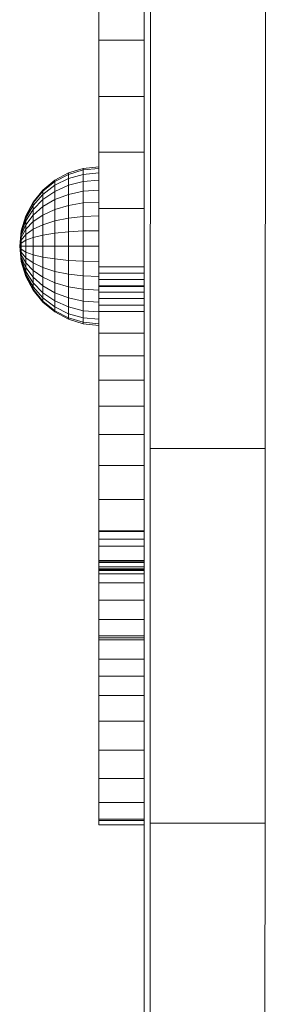
# Model space of a CAD drawing. Units: inches. Extents: x 12 to 20078, y 7 to 14196.
# Drawn here: x 6554 to 6590, y 6401 to 6545 of the extents above; entities that cross this region are included whole.
import ezdxf

# ---------------------------------------------------------------- set-up
doc = ezdxf.new("R2010")
doc.units = ezdxf.units.IN
doc.header["$MEASUREMENT"] = 0

# ---------------------------------------------------------------- blocks, each defined once
blk = doc.blocks.new('9063_DWG-661841-Level 1')
at = {"lineweight": 9}
for p, q in [((-5859.96, -112.25), (-5859.96, -329.84)), ((-5866.6, -158.6), (-5866.6, -150.14)), ((-5859.07, -218.26), (-5859.05, -152.63)), ((-5842.27, -218.27), (-5842.24, -152.63)), ((-5866.6, -166.82), (-5866.6, -158.6)), ((-5859.96, -158.6), (-5866.6, -158.6)), ((-5866.6, -174.97), (-5866.6, -166.82)), ((-5859.96, -166.82), (-5866.6, -166.82)), ((-5866.6, -183.22), (-5866.6, -174.97)), ((-5859.96, -174.97), (-5866.6, -174.97)), ((-5873.03, -179.08), (-5871.03, -178.01)), ((-5873.03, -179.27), (-5871.03, -178.22)), ((-5873.03, -179.27), (-5871.03, -178.22)), ((-5871.03, -178.01), (-5868.86, -177.36)), ((-5871.03, -178.22), (-5868.86, -177.57)), ((-5871.03, -178.22), (-5868.86, -177.57)), ((-5871.03, -178.22), (-5871.03, -178.01)), ((-5871.03, -178.01), (-5871.03, -178.22)), ((-5871.03, -178.83), (-5871.03, -178.22)), ((-5871.03, -178.83), (-5868.86, -178.22)), ((-5871.03, -178.22), (-5871.03, -178.83)), ((-5871.03, -178.83), (-5868.86, -178.22)), ((-5868.86, -177.36), (-5866.6, -177.13)), ((-5868.86, -177.57), (-5868.86, -177.36)), ((-5868.86, -177.57), (-5866.6, -177.36)), ((-5868.86, -177.36), (-5868.86, -177.57)), ((-5868.86, -177.57), (-5866.6, -177.36)), ((-5868.86, -178.22), (-5868.86, -177.57)), ((-5868.86, -177.57), (-5868.86, -178.22)), ((-5868.86, -178.22), (-5866.6, -178.01)), ((-5868.86, -178.22), (-5866.6, -178.01)), ((-5868.86, -179.27), (-5868.86, -178.22)), ((-5868.86, -178.22), (-5868.86, -179.27)), ((-5874.78, -180.52), (-5873.03, -179.08)), ((-5874.78, -180.68), (-5873.03, -179.27)), ((-5874.78, -180.68), (-5873.03, -179.27)), ((-5874.78, -181.15), (-5873.03, -179.82)), ((-5874.78, -181.15), (-5873.03, -179.82)), ((-5873.03, -179.82), (-5871.03, -178.83)), ((-5873.03, -179.82), (-5871.03, -178.83)), ((-5873.03, -179.27), (-5873.03, -179.08)), ((-5873.03, -179.08), (-5873.03, -179.27)), ((-5873.03, -179.82), (-5873.03, -179.27)), ((-5873.03, -179.27), (-5873.03, -179.82)), ((-5873.03, -180.71), (-5873.03, -179.82)), ((-5873.03, -180.71), (-5871.03, -179.82)), ((-5873.03, -179.82), (-5873.03, -180.71)), ((-5873.03, -180.71), (-5871.03, -179.82)), ((-5871.03, -179.82), (-5871.03, -178.83)), ((-5871.03, -178.83), (-5871.03, -179.82)), ((-5871.03, -179.82), (-5868.86, -179.27)), ((-5871.03, -179.82), (-5868.86, -179.27)), ((-5871.03, -181.15), (-5871.03, -179.82)), ((-5871.03, -179.82), (-5871.03, -181.15)), ((-5868.86, -179.27), (-5866.6, -179.08)), ((-5868.86, -179.27), (-5866.6, -179.08)), ((-5868.86, -180.68), (-5868.86, -179.27)), ((-5868.86, -179.27), (-5868.86, -180.68)), ((-5876.22, -182.28), (-5874.78, -180.52)), ((-5876.22, -182.4), (-5874.78, -180.68)), ((-5876.22, -182.4), (-5874.78, -180.68)), ((-5876.22, -182.77), (-5874.78, -181.15)), ((-5876.22, -182.77), (-5874.78, -181.15)), ((-5874.78, -180.68), (-5874.78, -180.52)), ((-5874.78, -180.52), (-5874.78, -180.68)), ((-5874.78, -181.15), (-5874.78, -180.68)), ((-5874.78, -180.68), (-5874.78, -181.15)), ((-5874.78, -181.9), (-5873.03, -180.71)), ((-5874.78, -181.9), (-5873.03, -180.71)), ((-5874.78, -181.9), (-5874.78, -181.15)), ((-5874.78, -181.15), (-5874.78, -181.9)), ((-5873.03, -181.9), (-5873.03, -180.71)), ((-5873.03, -180.71), (-5873.03, -181.9)), ((-5873.03, -181.9), (-5871.03, -181.15)), ((-5873.03, -181.9), (-5871.03, -181.15)), ((-5871.03, -181.15), (-5868.86, -180.68)), ((-5871.03, -181.15), (-5868.86, -180.68)), ((-5871.03, -182.77), (-5871.03, -181.15)), ((-5871.03, -181.15), (-5871.03, -182.77)), ((-5868.86, -180.68), (-5866.6, -180.52)), ((-5868.86, -180.68), (-5866.6, -180.52)), ((-5868.86, -182.4), (-5868.86, -180.68)), ((-5868.86, -180.68), (-5868.86, -182.4)), ((-5877.29, -184.28), (-5876.22, -182.28)), ((-5877.29, -184.36), (-5876.22, -182.4)), ((-5877.29, -184.36), (-5876.22, -182.4)), ((-5876.22, -183.36), (-5874.78, -181.9)), ((-5876.22, -183.36), (-5874.78, -181.9)), ((-5876.22, -182.4), (-5876.22, -182.28)), ((-5876.22, -182.28), (-5876.22, -182.4)), ((-5876.22, -182.77), (-5876.22, -182.4)), ((-5876.22, -182.4), (-5876.22, -182.77)), ((-5874.78, -182.92), (-5874.78, -181.9)), ((-5874.78, -182.92), (-5873.03, -181.9)), ((-5874.78, -181.9), (-5874.78, -182.92)), ((-5874.78, -182.92), (-5873.03, -181.9)), ((-5873.03, -183.36), (-5873.03, -181.9)), ((-5873.03, -181.9), (-5873.03, -183.36)), ((-5871.03, -182.77), (-5868.86, -182.4)), ((-5871.03, -182.77), (-5868.86, -182.4)), ((-5868.86, -182.4), (-5866.6, -182.28)), ((-5868.86, -182.4), (-5866.6, -182.28)), ((-5868.86, -184.36), (-5868.86, -182.4)), ((-5868.86, -182.4), (-5868.86, -184.36)), ((-5877.29, -184.62), (-5876.22, -182.77)), ((-5877.29, -184.62), (-5876.22, -182.77)), ((-5877.29, -185.02), (-5876.22, -183.36)), ((-5877.29, -185.02), (-5876.22, -183.36)), ((-5876.22, -183.36), (-5876.22, -182.77)), ((-5876.22, -182.77), (-5876.22, -183.36)), ((-5876.22, -184.16), (-5874.78, -182.92)), ((-5876.22, -184.16), (-5874.78, -182.92)), ((-5876.22, -184.16), (-5876.22, -183.36)), ((-5876.22, -183.36), (-5876.22, -184.16)), ((-5874.78, -184.16), (-5874.78, -182.92)), ((-5874.78, -182.92), (-5874.78, -184.16)), ((-5874.78, -184.16), (-5873.03, -183.36)), ((-5874.78, -184.16), (-5873.03, -183.36)), ((-5873.03, -183.36), (-5871.03, -182.77)), ((-5873.03, -183.36), (-5871.03, -182.77)), ((-5873.03, -185.02), (-5873.03, -183.36)), ((-5873.03, -183.36), (-5873.03, -185.02)), ((-5871.03, -184.62), (-5871.03, -182.77)), ((-5871.03, -182.77), (-5871.03, -184.62)), ((-5866.6, -191.73), (-5866.6, -183.22)), ((-5859.96, -183.22), (-5866.6, -183.22)), ((-5877.95, -186.45), (-5877.29, -184.28)), ((-5877.95, -186.49), (-5877.29, -184.36)), ((-5877.95, -186.49), (-5877.29, -184.36)), ((-5877.95, -186.62), (-5877.29, -184.62)), ((-5877.95, -186.62), (-5877.29, -184.62)), ((-5877.95, -186.83), (-5877.29, -185.02)), ((-5877.95, -186.83), (-5877.29, -185.02)), ((-5877.95, -187.11), (-5877.29, -185.58)), ((-5877.95, -187.11), (-5877.29, -185.58)), ((-5877.29, -185.58), (-5876.22, -184.16)), ((-5877.29, -185.58), (-5876.22, -184.16)), ((-5877.29, -184.36), (-5877.29, -184.28)), ((-5877.29, -184.28), (-5877.29, -184.36)), ((-5877.29, -184.62), (-5877.29, -184.36)), ((-5877.29, -184.36), (-5877.29, -184.62)), ((-5877.29, -185.02), (-5877.29, -184.62)), ((-5877.29, -184.62), (-5877.29, -185.02)), ((-5877.29, -185.58), (-5877.29, -185.02)), ((-5877.29, -185.02), (-5877.29, -185.58)), ((-5877.29, -186.25), (-5876.22, -185.13)), ((-5877.29, -186.25), (-5876.22, -185.13)), ((-5877.29, -186.25), (-5877.29, -185.58)), ((-5877.29, -185.58), (-5877.29, -186.25)), ((-5876.22, -185.13), (-5876.22, -184.16)), ((-5876.22, -185.13), (-5874.78, -184.16)), ((-5876.22, -184.16), (-5876.22, -185.13)), ((-5876.22, -185.13), (-5874.78, -184.16)), ((-5876.22, -186.25), (-5876.22, -185.13)), ((-5876.22, -185.13), (-5876.22, -186.25)), ((-5876.22, -186.25), (-5874.78, -185.58)), ((-5876.22, -186.25), (-5874.78, -185.58)), ((-5874.78, -185.58), (-5874.78, -184.16)), ((-5874.78, -184.16), (-5874.78, -185.58)), ((-5874.78, -185.58), (-5873.03, -185.02)), ((-5874.78, -185.58), (-5873.03, -185.02)), ((-5874.78, -187.11), (-5874.78, -185.58)), ((-5874.78, -185.58), (-5874.78, -187.11)), ((-5873.03, -185.02), (-5871.03, -184.62)), ((-5873.03, -185.02), (-5871.03, -184.62)), ((-5873.03, -186.83), (-5873.03, -185.02)), ((-5873.03, -185.02), (-5873.03, -186.83)), ((-5871.03, -184.62), (-5868.86, -184.36)), ((-5871.03, -184.62), (-5868.86, -184.36)), ((-5871.03, -186.62), (-5871.03, -184.62)), ((-5871.03, -184.62), (-5871.03, -186.62)), ((-5868.86, -184.36), (-5866.6, -184.28)), ((-5868.86, -184.36), (-5866.6, -184.28)), ((-5868.86, -186.49), (-5868.86, -184.36)), ((-5868.86, -184.36), (-5868.86, -186.49)), ((-5878.17, -188.71), (-5877.95, -186.45)), ((-5878.17, -188.71), (-5877.95, -186.49)), ((-5878.17, -188.71), (-5877.95, -186.49)), ((-5878.17, -188.71), (-5877.95, -186.62)), ((-5878.17, -188.71), (-5877.95, -186.62)), ((-5878.17, -188.71), (-5877.95, -186.83)), ((-5878.17, -188.71), (-5877.95, -186.83)), ((-5877.95, -187.45), (-5877.29, -186.25)), ((-5877.95, -187.45), (-5877.29, -186.25)), ((-5877.95, -186.49), (-5877.95, -186.45)), ((-5877.95, -186.45), (-5877.95, -186.49)), ((-5877.95, -186.62), (-5877.95, -186.49)), ((-5877.95, -186.49), (-5877.95, -186.62)), ((-5877.95, -186.83), (-5877.95, -186.62)), ((-5877.95, -186.62), (-5877.95, -186.83)), ((-5877.95, -187.11), (-5877.95, -186.83)), ((-5877.95, -186.83), (-5877.95, -187.11)), ((-5877.95, -187.84), (-5877.29, -187.01)), ((-5877.95, -187.84), (-5877.29, -187.01)), ((-5877.29, -187.01), (-5877.29, -186.25)), ((-5877.29, -187.01), (-5876.22, -186.25)), ((-5877.29, -186.25), (-5877.29, -187.01)), ((-5877.29, -187.01), (-5876.22, -186.25)), ((-5877.29, -187.84), (-5877.29, -187.01)), ((-5877.29, -187.01), (-5877.29, -187.84)), ((-5876.22, -187.45), (-5876.22, -186.25)), ((-5876.22, -186.25), (-5876.22, -187.45)), ((-5874.78, -187.11), (-5873.03, -186.83)), ((-5874.78, -187.11), (-5873.03, -186.83)), ((-5873.03, -186.83), (-5871.03, -186.62)), ((-5873.03, -186.83), (-5871.03, -186.62)), ((-5873.03, -188.71), (-5873.03, -186.83)), ((-5873.03, -186.83), (-5873.03, -188.71)), ((-5871.03, -186.62), (-5868.86, -186.49)), ((-5871.03, -186.62), (-5868.86, -186.49)), ((-5871.03, -188.71), (-5871.03, -186.62)), ((-5871.03, -186.62), (-5871.03, -188.71)), ((-5868.86, -186.49), (-5866.6, -186.45)), ((-5868.86, -186.49), (-5866.6, -186.45)), ((-5868.86, -188.71), (-5868.86, -186.49)), ((-5868.86, -186.49), (-5868.86, -188.71)), ((-5878.17, -188.71), (-5877.95, -187.11)), ((-5878.17, -188.71), (-5877.95, -187.11)), ((-5878.17, -188.71), (-5877.95, -187.45)), ((-5878.17, -188.71), (-5877.95, -187.45)), ((-5878.17, -188.71), (-5877.95, -187.84)), ((-5878.17, -188.71), (-5877.95, -187.84)), ((-5878.17, -188.71), (-5877.95, -188.27)), ((-5878.17, -188.71), (-5877.95, -188.27)), ((-5877.95, -187.45), (-5877.95, -187.11)), ((-5877.95, -187.11), (-5877.95, -187.45)), ((-5877.95, -187.84), (-5877.95, -187.45)), ((-5877.95, -187.45), (-5877.95, -187.84)), ((-5877.95, -188.27), (-5877.95, -187.84)), ((-5877.95, -188.27), (-5877.29, -187.84)), ((-5877.95, -187.84), (-5877.95, -188.27)), ((-5877.95, -188.27), (-5877.29, -187.84)), ((-5877.95, -188.71), (-5877.95, -188.27)), ((-5877.95, -188.27), (-5877.95, -188.71)), ((-5877.29, -187.84), (-5876.22, -187.45)), ((-5877.29, -187.84), (-5876.22, -187.45)), ((-5877.29, -188.71), (-5877.29, -187.84)), ((-5877.29, -187.84), (-5877.29, -188.71)), ((-5876.22, -187.45), (-5874.78, -187.11)), ((-5876.22, -187.45), (-5874.78, -187.11)), ((-5876.22, -188.71), (-5876.22, -187.45)), ((-5876.22, -187.45), (-5876.22, -188.71)), ((-5874.78, -188.71), (-5874.78, -187.11)), ((-5874.78, -187.11), (-5874.78, -188.71)), ((-5878.17, -188.71), (-5877.95, -190.96)), ((-5878.17, -188.71), (-5877.95, -188.71)), ((-5878.17, -188.71), (-5877.95, -188.71)), ((-5878.17, -188.71), (-5877.95, -189.15)), ((-5878.17, -188.71), (-5877.95, -189.57)), ((-5878.17, -188.71), (-5877.95, -189.96)), ((-5878.17, -188.71), (-5877.95, -190.3)), ((-5878.17, -188.71), (-5877.95, -190.58)), ((-5878.17, -188.71), (-5877.95, -190.79)), ((-5878.17, -188.71), (-5877.95, -190.92)), ((-5878.17, -188.71), (-5877.95, -190.92)), ((-5878.17, -188.71), (-5877.95, -190.79)), ((-5878.17, -188.71), (-5877.95, -190.58)), ((-5878.17, -188.71), (-5877.95, -190.3)), ((-5878.17, -188.71), (-5877.95, -189.96)), ((-5878.17, -188.71), (-5877.95, -189.57)), ((-5878.17, -188.71), (-5877.95, -189.15)), ((-5877.95, -188.71), (-5877.95, -189.15)), ((-5877.95, -188.71), (-5877.29, -188.71)), ((-5877.95, -188.71), (-5877.95, -189.15)), ((-5877.95, -188.71), (-5877.29, -188.71)), ((-5877.95, -189.15), (-5877.95, -189.57)), ((-5877.95, -189.15), (-5877.29, -189.57)), ((-5877.95, -189.57), (-5877.95, -189.15)), ((-5877.95, -189.15), (-5877.29, -189.57)), ((-5877.95, -189.57), (-5877.95, -189.96)), ((-5877.95, -189.57), (-5877.29, -190.4)), ((-5877.95, -189.96), (-5877.95, -189.57)), ((-5877.95, -189.57), (-5877.29, -190.4)), ((-5877.29, -188.71), (-5877.29, -189.57)), ((-5877.29, -188.71), (-5876.22, -188.71)), ((-5877.29, -188.71), (-5877.29, -189.57)), ((-5877.29, -188.71), (-5876.22, -188.71)), ((-5877.29, -189.57), (-5877.29, -190.4)), ((-5877.29, -189.57), (-5876.22, -189.96)), ((-5877.29, -190.4), (-5877.29, -189.57)), ((-5877.29, -189.57), (-5876.22, -189.96)), ((-5876.22, -188.71), (-5876.22, -189.96)), ((-5876.22, -188.71), (-5874.78, -188.71)), ((-5876.22, -188.71), (-5876.22, -189.96)), ((-5876.22, -188.71), (-5874.78, -188.71)), ((-5874.78, -188.71), (-5874.78, -190.3)), ((-5874.78, -188.71), (-5873.03, -188.71)), ((-5874.78, -188.71), (-5874.78, -190.3)), ((-5874.78, -188.71), (-5873.03, -188.71)), ((-5873.03, -188.71), (-5873.03, -190.58)), ((-5873.03, -188.71), (-5871.03, -188.71)), ((-5873.03, -188.71), (-5873.03, -190.58)), ((-5873.03, -188.71), (-5871.03, -188.71)), ((-5871.03, -188.71), (-5871.03, -190.79)), ((-5871.03, -188.71), (-5868.86, -188.71)), ((-5871.03, -188.71), (-5871.03, -190.79)), ((-5871.03, -188.71), (-5868.86, -188.71)), ((-5868.86, -188.71), (-5868.86, -190.92)), ((-5868.86, -188.71), (-5866.6, -188.71)), ((-5868.86, -188.71), (-5868.86, -190.92)), ((-5868.86, -188.71), (-5866.6, -188.71)), ((-5877.95, -189.96), (-5877.95, -190.3)), ((-5877.95, -189.96), (-5877.29, -191.17)), ((-5877.95, -190.3), (-5877.95, -189.96)), ((-5877.95, -189.96), (-5877.29, -191.17)), ((-5877.95, -190.3), (-5877.95, -190.58)), ((-5877.95, -190.3), (-5877.29, -191.84)), ((-5877.95, -190.58), (-5877.95, -190.3)), ((-5877.95, -190.3), (-5877.29, -191.84)), ((-5877.95, -190.58), (-5877.95, -190.79)), ((-5877.95, -190.58), (-5877.29, -192.39)), ((-5877.95, -190.79), (-5877.95, -190.58)), ((-5877.95, -190.58), (-5877.29, -192.39)), ((-5877.95, -190.79), (-5877.95, -190.92)), ((-5877.95, -190.79), (-5877.29, -192.8)), ((-5877.95, -190.92), (-5877.95, -190.79)), ((-5877.95, -190.79), (-5877.29, -192.8)), ((-5877.95, -190.92), (-5877.95, -190.96)), ((-5877.95, -190.92), (-5877.29, -193.05)), ((-5877.95, -190.96), (-5877.95, -190.92)), ((-5877.95, -190.92), (-5877.29, -193.05)), ((-5877.95, -190.96), (-5877.29, -193.14)), ((-5877.29, -190.4), (-5877.29, -191.17)), ((-5877.29, -190.4), (-5876.22, -191.17)), ((-5877.29, -191.17), (-5877.29, -190.4)), ((-5877.29, -190.4), (-5876.22, -191.17)), ((-5877.29, -191.17), (-5877.29, -191.84)), ((-5877.29, -191.17), (-5876.22, -192.28)), ((-5877.29, -191.84), (-5877.29, -191.17)), ((-5877.29, -191.17), (-5876.22, -192.28)), ((-5876.22, -189.96), (-5876.22, -191.17)), ((-5876.22, -189.96), (-5874.78, -190.3)), ((-5876.22, -191.17), (-5876.22, -189.96)), ((-5876.22, -189.96), (-5874.78, -190.3)), ((-5876.22, -191.17), (-5876.22, -192.28)), ((-5876.22, -191.17), (-5874.78, -191.84)), ((-5876.22, -192.28), (-5876.22, -191.17)), ((-5876.22, -191.17), (-5874.78, -191.84)), ((-5874.78, -190.3), (-5874.78, -191.84)), ((-5874.78, -190.3), (-5873.03, -190.58)), ((-5874.78, -191.84), (-5874.78, -190.3)), ((-5874.78, -190.3), (-5873.03, -190.58)), ((-5873.03, -190.58), (-5873.03, -192.39)), ((-5873.03, -190.58), (-5871.03, -190.79)), ((-5873.03, -192.39), (-5873.03, -190.58)), ((-5873.03, -190.58), (-5871.03, -190.79)), ((-5871.03, -190.79), (-5871.03, -192.8)), ((-5871.03, -190.79), (-5868.86, -190.92)), ((-5871.03, -192.8), (-5871.03, -190.79)), ((-5871.03, -190.79), (-5868.86, -190.92)), ((-5868.86, -190.92), (-5868.86, -193.05)), ((-5868.86, -190.92), (-5866.6, -190.96)), ((-5868.86, -193.05), (-5868.86, -190.92)), ((-5868.86, -190.92), (-5866.6, -190.96)), ((-5877.29, -191.84), (-5877.29, -192.39)), ((-5877.29, -191.84), (-5876.22, -193.25)), ((-5877.29, -192.39), (-5877.29, -191.84)), ((-5877.29, -191.84), (-5876.22, -193.25)), ((-5877.29, -192.39), (-5877.29, -192.8)), ((-5877.29, -192.39), (-5876.22, -194.05)), ((-5877.29, -192.8), (-5877.29, -192.39)), ((-5877.29, -192.39), (-5876.22, -194.05)), ((-5876.22, -192.28), (-5876.22, -193.25)), ((-5876.22, -192.28), (-5874.78, -193.25)), ((-5876.22, -193.25), (-5876.22, -192.28)), ((-5876.22, -192.28), (-5874.78, -193.25)), ((-5874.78, -191.84), (-5874.78, -193.25)), ((-5874.78, -191.84), (-5873.03, -192.39)), ((-5874.78, -193.25), (-5874.78, -191.84)), ((-5874.78, -191.84), (-5873.03, -192.39)), ((-5873.03, -192.39), (-5873.03, -194.05)), ((-5873.03, -192.39), (-5871.03, -192.8)), ((-5873.03, -194.05), (-5873.03, -192.39)), ((-5873.03, -192.39), (-5871.03, -192.8)), ((-5866.6, -191.73), (-5866.6, -194.61)), ((-5866.6, -192.64), (-5866.6, -191.73)), ((-5866.6, -191.73), (-5866.6, -198.27)), ((-5866.6, -191.73), (-5866.6, -198.27)), ((-5866.6, -191.73), (-5866.6, -198.27)), ((-5866.6, -191.73), (-5866.6, -198.27)), ((-5866.6, -191.73), (-5866.6, -198.27)), ((-5866.6, -191.73), (-5866.6, -198.27)), ((-5866.6, -191.73), (-5866.6, -198.27)), ((-5866.6, -191.73), (-5866.6, -198.27)), ((-5866.6, -191.73), (-5866.6, -198.27)), ((-5866.6, -191.73), (-5866.6, -198.27)), ((-5866.6, -191.73), (-5866.6, -198.27)), ((-5866.6, -191.73), (-5866.6, -198.27)), ((-5866.6, -191.73), (-5866.6, -198.27)), ((-5866.6, -191.73), (-5866.6, -198.27)), ((-5866.6, -191.73), (-5866.6, -197.33)), ((-5866.6, -191.73), (-5866.6, -196.38)), ((-5866.6, -191.73), (-5866.6, -195.44)), ((-5866.6, -191.73), (-5866.6, -194.49)), ((-5866.6, -191.73), (-5866.6, -193.56)), ((-5866.6, -191.73), (-5866.6, -198.27)), ((-5866.6, -191.73), (-5866.6, -198.27)), ((-5866.6, -191.73), (-5866.6, -198.27)), ((-5866.6, -191.73), (-5866.6, -198.27)), ((-5866.6, -191.73), (-5866.6, -198.27)), ((-5866.6, -191.73), (-5866.6, -198.27)), ((-5866.6, -191.73), (-5866.6, -198.27)), ((-5866.6, -191.73), (-5866.6, -198.27)), ((-5866.6, -191.73), (-5866.6, -198.27)), ((-5866.6, -191.73), (-5866.6, -198.27)), ((-5866.6, -191.73), (-5866.6, -198.27)), ((-5866.6, -198.27), (-5866.6, -191.73)), ((-5866.6, -198.27), (-5866.6, -191.73)), ((-5866.6, -198.27), (-5866.6, -191.73)), ((-5866.6, -198.27), (-5866.6, -191.73)), ((-5866.6, -198.27), (-5866.6, -191.73)), ((-5866.6, -198.27), (-5866.6, -191.73)), ((-5866.6, -198.27), (-5866.6, -191.73)), ((-5866.6, -198.27), (-5866.6, -191.73)), ((-5866.6, -198.27), (-5866.6, -191.73)), ((-5866.6, -198.27), (-5866.6, -191.73)), ((-5866.6, -198.27), (-5866.6, -191.73)), ((-5866.6, -198.27), (-5866.6, -191.73)), ((-5866.6, -198.27), (-5866.6, -191.73)), ((-5866.6, -198.27), (-5866.6, -191.73)), ((-5866.6, -198.27), (-5866.6, -191.73)), ((-5866.6, -198.27), (-5866.6, -191.73)), ((-5866.6, -198.27), (-5866.6, -191.73)), ((-5866.6, -198.27), (-5866.6, -191.73)), ((-5866.6, -198.27), (-5866.6, -191.73)), ((-5866.6, -198.27), (-5866.6, -191.73)), ((-5866.6, -198.27), (-5866.6, -191.73)), ((-5866.6, -198.27), (-5866.6, -191.73)), ((-5866.6, -198.27), (-5866.6, -191.73)), ((-5866.6, -198.27), (-5866.6, -191.73)), ((-5866.6, -198.27), (-5866.6, -191.73)), ((-5866.6, -198.27), (-5866.6, -191.73)), ((-5866.6, -198.27), (-5866.6, -191.73)), ((-5866.6, -198.27), (-5866.6, -191.73)), ((-5866.6, -198.27), (-5866.6, -191.73)), ((-5866.6, -198.27), (-5866.6, -191.73)), ((-5866.6, -198.27), (-5866.6, -191.73)), ((-5866.6, -198.27), (-5866.6, -191.73)), ((-5866.6, -198.27), (-5866.6, -191.73)), ((-5866.6, -198.27), (-5866.6, -191.73)), ((-5866.6, -198.27), (-5866.6, -191.73)), ((-5866.6, -198.27), (-5866.6, -191.73)), ((-5866.6, -198.27), (-5866.6, -191.73)), ((-5866.6, -198.27), (-5866.6, -191.73)), ((-5866.6, -198.27), (-5866.6, -191.73)), ((-5866.6, -198.27), (-5866.6, -191.73)), ((-5866.6, -198.27), (-5866.6, -191.73)), ((-5866.6, -198.27), (-5866.6, -191.73)), ((-5866.6, -198.27), (-5866.6, -191.73)), ((-5866.6, -198.27), (-5866.6, -191.73)), ((-5866.6, -198.27), (-5866.6, -191.73)), ((-5866.6, -198.27), (-5866.6, -191.73)), ((-5866.6, -198.27), (-5866.6, -191.73)), ((-5866.6, -198.27), (-5866.6, -191.73)), ((-5866.6, -198.27), (-5866.6, -191.73)), ((-5866.6, -198.27), (-5866.6, -191.73)), ((-5866.6, -198.27), (-5866.6, -191.73)), ((-5866.6, -198.27), (-5866.6, -191.73)), ((-5866.6, -198.27), (-5866.6, -191.73)), ((-5866.6, -198.27), (-5866.6, -191.73)), ((-5866.6, -198.27), (-5866.6, -191.73)), ((-5866.6, -198.27), (-5866.6, -191.73)), ((-5866.6, -198.27), (-5866.6, -191.73)), ((-5866.6, -198.27), (-5866.6, -191.73)), ((-5866.6, -198.27), (-5866.6, -191.73)), ((-5866.6, -198.27), (-5866.6, -191.73)), ((-5859.96, -191.73), (-5866.6, -191.73)), ((-5866.6, -195.14), (-5866.6, -191.73)), ((-5866.6, -196.89), (-5866.6, -191.73)), ((-5866.6, -198.27), (-5866.6, -191.73)), ((-5866.6, -198.27), (-5866.6, -191.73)), ((-5866.6, -198.27), (-5866.6, -191.73)), ((-5866.6, -198.27), (-5866.6, -191.73)), ((-5866.6, -198.27), (-5866.6, -191.73)), ((-5866.6, -198.27), (-5866.6, -191.73)), ((-5866.6, -198.27), (-5866.6, -191.73)), ((-5866.6, -196.89), (-5866.6, -191.73)), ((-5866.6, -195.14), (-5866.6, -191.73)), ((-5866.6, -193.56), (-5866.6, -192.64)), ((-5859.96, -192.64), (-5866.6, -192.64)), ((-5877.29, -192.8), (-5877.29, -193.05)), ((-5877.29, -192.8), (-5876.22, -194.65)), ((-5877.29, -193.05), (-5877.29, -192.8)), ((-5877.29, -192.8), (-5876.22, -194.65)), ((-5877.29, -193.05), (-5877.29, -193.14)), ((-5877.29, -193.05), (-5876.22, -195.01)), ((-5877.29, -193.14), (-5877.29, -193.05)), ((-5877.29, -193.05), (-5876.22, -195.01)), ((-5877.29, -193.14), (-5876.22, -195.14)), ((-5876.22, -193.25), (-5876.22, -194.05)), ((-5876.22, -193.25), (-5874.78, -194.49)), ((-5876.22, -194.05), (-5876.22, -193.25)), ((-5876.22, -193.25), (-5874.78, -194.49)), ((-5876.22, -194.05), (-5876.22, -194.65)), ((-5876.22, -194.05), (-5874.78, -195.51)), ((-5876.22, -194.65), (-5876.22, -194.05)), ((-5876.22, -194.05), (-5874.78, -195.51)), ((-5874.78, -193.25), (-5874.78, -194.49)), ((-5874.78, -193.25), (-5873.03, -194.05)), ((-5874.78, -194.49), (-5874.78, -193.25)), ((-5874.78, -193.25), (-5873.03, -194.05)), ((-5873.03, -194.05), (-5873.03, -195.51)), ((-5873.03, -194.05), (-5871.03, -194.65)), ((-5873.03, -195.51), (-5873.03, -194.05)), ((-5873.03, -194.05), (-5871.03, -194.65)), ((-5871.03, -192.8), (-5871.03, -194.65)), ((-5871.03, -192.8), (-5868.86, -193.05)), ((-5871.03, -194.65), (-5871.03, -192.8)), ((-5871.03, -192.8), (-5868.86, -193.05)), ((-5868.86, -193.05), (-5868.86, -195.01)), ((-5868.86, -193.05), (-5866.6, -193.14)), ((-5868.86, -195.01), (-5868.86, -193.05)), ((-5868.86, -193.05), (-5866.6, -193.14)), ((-5866.6, -193.14), (-5866.6, -195.14)), ((-5866.6, -195.14), (-5866.6, -193.14)), ((-5866.6, -194.49), (-5866.6, -193.56)), ((-5859.96, -193.56), (-5866.6, -193.56)), ((-5876.22, -194.65), (-5876.22, -195.01)), ((-5876.22, -194.65), (-5874.78, -196.27)), ((-5876.22, -195.01), (-5876.22, -194.65)), ((-5876.22, -194.65), (-5874.78, -196.27)), ((-5876.22, -195.01), (-5876.22, -195.14)), ((-5876.22, -195.01), (-5874.78, -196.73)), ((-5876.22, -195.14), (-5876.22, -195.01)), ((-5876.22, -195.01), (-5874.78, -196.73)), ((-5876.22, -195.14), (-5874.78, -196.89)), ((-5874.78, -194.49), (-5874.78, -195.51)), ((-5874.78, -194.49), (-5873.03, -195.51)), ((-5874.78, -195.51), (-5874.78, -194.49)), ((-5874.78, -194.49), (-5873.03, -195.51)), ((-5874.78, -195.51), (-5874.78, -196.27)), ((-5874.78, -195.51), (-5873.03, -196.71)), ((-5874.78, -196.27), (-5874.78, -195.51)), ((-5874.78, -195.51), (-5873.03, -196.71)), ((-5873.03, -195.51), (-5873.03, -196.71)), ((-5873.03, -195.51), (-5871.03, -196.27)), ((-5873.03, -196.71), (-5873.03, -195.51)), ((-5873.03, -195.51), (-5871.03, -196.27)), ((-5871.03, -194.65), (-5871.03, -196.27)), ((-5871.03, -194.65), (-5868.86, -195.01)), ((-5871.03, -196.27), (-5871.03, -194.65)), ((-5871.03, -194.65), (-5868.86, -195.01)), ((-5868.86, -195.01), (-5868.86, -196.73)), ((-5868.86, -195.01), (-5866.6, -195.14)), ((-5868.86, -196.73), (-5868.86, -195.01)), ((-5868.86, -195.01), (-5866.6, -195.14)), ((-5866.6, -195.44), (-5866.6, -194.49)), ((-5859.96, -194.49), (-5866.6, -194.49)), ((-5866.6, -194.61), (-5866.6, -198.27)), ((-5859.96, -194.61), (-5866.6, -194.61)), ((-5866.6, -194.61), (-5866.6, -198.27)), ((-5866.6, -195.14), (-5866.6, -196.89)), ((-5866.6, -196.89), (-5866.6, -195.14)), ((-5866.6, -196.38), (-5866.6, -195.44)), ((-5859.96, -195.44), (-5866.6, -195.44)), ((-5874.78, -196.27), (-5874.78, -196.73)), ((-5874.78, -196.27), (-5873.03, -197.6)), ((-5874.78, -196.73), (-5874.78, -196.27)), ((-5874.78, -196.27), (-5873.03, -197.6)), ((-5874.78, -196.73), (-5874.78, -196.89)), ((-5874.78, -196.73), (-5873.03, -198.14)), ((-5874.78, -196.89), (-5874.78, -196.73)), ((-5874.78, -196.73), (-5873.03, -198.14)), ((-5874.78, -196.89), (-5873.03, -198.33)), ((-5873.03, -196.71), (-5873.03, -197.6)), ((-5873.03, -196.71), (-5871.03, -197.6)), ((-5873.03, -197.6), (-5873.03, -196.71)), ((-5873.03, -196.71), (-5871.03, -197.6)), ((-5871.03, -196.27), (-5871.03, -197.6)), ((-5871.03, -196.27), (-5868.86, -196.73)), ((-5871.03, -197.6), (-5871.03, -196.27)), ((-5871.03, -196.27), (-5868.86, -196.73)), ((-5868.86, -196.73), (-5868.86, -198.14)), ((-5868.86, -196.73), (-5866.6, -196.89)), ((-5868.86, -198.14), (-5868.86, -196.73)), ((-5868.86, -196.73), (-5866.6, -196.89)), ((-5866.6, -197.33), (-5866.6, -196.38)), ((-5859.96, -196.38), (-5866.6, -196.38)), ((-5866.6, -196.89), (-5866.6, -198.33)), ((-5866.6, -198.33), (-5866.6, -196.89)), ((-5873.03, -197.6), (-5873.03, -198.14)), ((-5873.03, -197.6), (-5871.03, -198.58)), ((-5873.03, -198.14), (-5873.03, -197.6)), ((-5873.03, -197.6), (-5871.03, -198.58)), ((-5873.03, -198.14), (-5873.03, -198.33)), ((-5873.03, -198.14), (-5871.03, -199.19)), ((-5873.03, -198.33), (-5873.03, -198.14)), ((-5873.03, -198.14), (-5871.03, -199.19)), ((-5873.03, -198.33), (-5871.03, -199.4)), ((-5871.03, -197.6), (-5871.03, -198.58)), ((-5871.03, -197.6), (-5868.86, -198.14)), ((-5871.03, -198.58), (-5871.03, -197.6)), ((-5871.03, -197.6), (-5868.86, -198.14)), ((-5868.86, -198.14), (-5868.86, -199.19)), ((-5868.86, -198.14), (-5866.6, -198.33)), ((-5868.86, -199.19), (-5868.86, -198.14)), ((-5868.86, -198.14), (-5866.6, -198.33)), ((-5866.6, -198.27), (-5866.6, -197.33)), ((-5859.96, -197.33), (-5866.6, -197.33)), ((-5866.6, -201.43), (-5866.6, -198.27)), ((-5859.96, -198.27), (-5866.6, -198.27)), ((-5871.03, -198.58), (-5871.03, -199.19)), ((-5871.03, -198.58), (-5868.86, -199.19)), ((-5871.03, -199.19), (-5871.03, -198.58)), ((-5871.03, -198.58), (-5868.86, -199.19)), ((-5871.03, -199.19), (-5871.03, -199.4)), ((-5871.03, -199.19), (-5868.86, -199.84)), ((-5871.03, -199.4), (-5871.03, -199.19)), ((-5871.03, -199.19), (-5868.86, -199.84)), ((-5871.03, -199.4), (-5868.86, -200.06)), ((-5868.86, -199.19), (-5868.86, -199.84)), ((-5868.86, -199.19), (-5866.6, -199.4)), ((-5868.86, -199.84), (-5868.86, -199.19)), ((-5868.86, -199.19), (-5866.6, -199.4)), ((-5868.86, -199.84), (-5868.86, -200.06)), ((-5868.86, -199.84), (-5866.6, -200.06)), ((-5868.86, -200.06), (-5868.86, -199.84)), ((-5868.86, -199.84), (-5866.6, -200.06)), ((-5868.86, -200.06), (-5866.6, -200.28)), ((-5866.6, -204.74), (-5866.6, -201.43)), ((-5859.96, -201.43), (-5866.6, -201.43)), ((-5866.6, -208.28), (-5866.6, -204.74)), ((-5859.96, -204.74), (-5866.6, -204.74)), ((-5866.6, -212.09), (-5866.6, -208.28)), ((-5859.96, -208.28), (-5866.6, -208.28)), ((-5866.6, -216.23), (-5866.6, -212.09)), ((-5859.96, -212.09), (-5866.6, -212.09)), ((-5866.6, -220.77), (-5866.6, -216.23)), ((-5859.96, -216.23), (-5866.6, -216.23)), ((-5859.09, -273.02), (-5859.07, -218.26)), ((-5859.07, -218.26), (-5842.27, -218.27)), ((-5842.29, -273.02), (-5842.27, -218.27)), ((-5866.6, -225.75), (-5866.6, -220.77)), ((-5859.96, -220.77), (-5866.6, -220.77)), ((-5866.6, -230.31), (-5866.6, -225.75)), ((-5859.96, -225.75), (-5866.6, -225.75)), ((-5866.6, -231.5), (-5866.6, -230.31)), ((-5859.96, -230.31), (-5866.6, -230.31)), ((-5866.6, -232.56), (-5866.6, -230.41)), ((-5866.6, -230.41), (-5866.6, -231.5)), ((-5859.96, -230.41), (-5866.6, -230.41)), ((-5859.96, -231.5), (-5866.6, -231.5)), ((-5866.6, -234.65), (-5866.6, -232.56)), ((-5859.96, -232.56), (-5866.6, -232.56)), ((-5866.6, -234.93), (-5866.6, -234.51)), ((-5866.6, -236.08), (-5866.6, -234.65)), ((-5866.6, -236.58), (-5866.6, -234.65)), ((-5859.96, -234.65), (-5866.6, -234.65)), ((-5866.6, -234.82), (-5866.6, -235.84)), ((-5859.96, -234.82), (-5866.6, -234.82)), ((-5866.6, -236.01), (-5866.6, -234.93)), ((-5859.96, -234.93), (-5866.6, -234.93)), ((-5859.96, -235.57), (-5866.6, -235.57)), ((-5866.6, -235.84), (-5866.6, -236.58)), ((-5859.96, -235.84), (-5866.6, -235.84)), ((-5866.6, -237.92), (-5866.6, -236.01)), ((-5859.96, -236.01), (-5866.6, -236.01)), ((-5866.6, -236.58), (-5866.6, -236.08)), ((-5859.96, -236.08), (-5866.6, -236.08)), ((-5859.96, -236.58), (-5866.6, -236.58)), ((-5866.6, -240.43), (-5866.6, -237.92)), ((-5859.96, -237.92), (-5866.6, -237.92)), ((-5866.6, -243.28), (-5866.6, -240.43)), ((-5859.96, -240.43), (-5866.6, -240.43)), ((-5866.6, -246.24), (-5866.6, -243.28)), ((-5859.96, -243.28), (-5866.6, -243.28)), ((-5859.96, -245.63), (-5866.6, -245.63)), ((-5866.6, -245.63), (-5866.6, -245.79)), ((-5866.6, -245.92), (-5866.6, -245.82)), ((-5859.96, -245.92), (-5866.6, -245.92)), ((-5866.6, -249.08), (-5866.6, -246.24)), ((-5859.96, -246.24), (-5866.6, -246.24)), ((-5866.6, -251.53), (-5866.6, -249.08)), ((-5859.96, -249.08), (-5866.6, -249.08)), ((-5866.6, -254.36), (-5866.6, -251.53)), ((-5859.96, -251.53), (-5866.6, -251.53)), ((-5866.6, -258.14), (-5866.6, -254.36)), ((-5859.96, -254.36), (-5866.6, -254.36)), ((-5866.6, -262.34), (-5866.6, -258.14)), ((-5859.96, -258.14), (-5866.6, -258.14)), ((-5866.6, -266.47), (-5866.6, -262.34)), ((-5859.96, -262.34), (-5866.6, -262.34)), ((-5866.6, -270.01), (-5866.6, -266.47)), ((-5859.96, -266.47), (-5866.6, -266.47)), ((-5866.6, -272.45), (-5866.6, -270.01)), ((-5859.96, -270.01), (-5866.6, -270.01)), ((-5866.6, -273.28), (-5866.6, -272.45)), ((-5859.96, -272.45), (-5866.6, -272.45)), ((-5866.6, -272.61), (-5866.6, -273.28)), ((-5859.96, -272.61), (-5866.6, -272.61)), ((-5859.96, -273.28), (-5866.6, -273.28)), ((-5859.11, -314.77), (-5859.09, -273.02)), ((-5859.09, -273.02), (-5842.29, -273.02)), ((-5842.3, -314.77), (-5842.29, -273.02))]:
    blk.add_line(p, q, dxfattribs=at)

msp = doc.modelspace()

# ---------------------------------------------------------------- block references
at = {"lineweight": 9}
msp.add_blockref('9063_DWG-661841-Level 1', (12432.18, 6700.62), dxfattribs=at)

doc.saveas('drawing.dxf')
